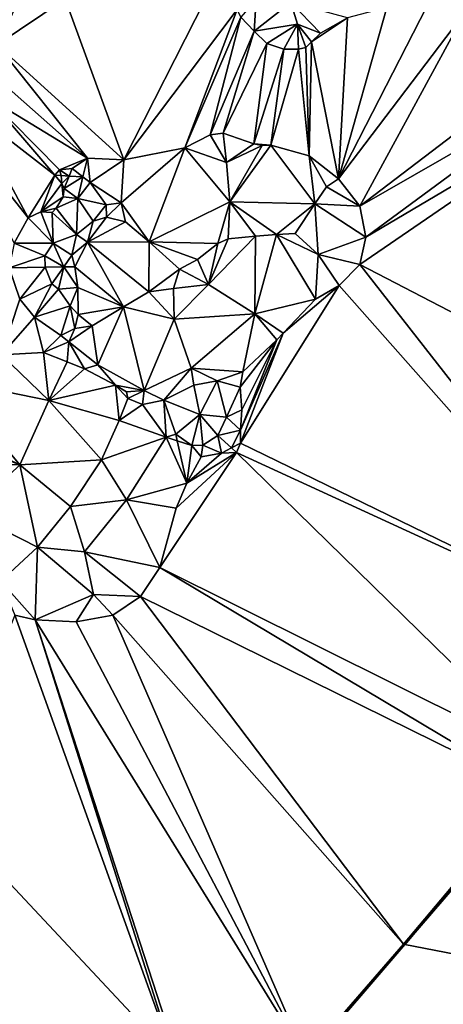
# Model space of a CAD drawing. Extents: x 575981 to 577000, y 6222960 to 6224003.
# Drawn here: x 576385 to 576435, y 6223631 to 6223748 of the extents above; entities that cross this region are included whole.
import ezdxf

# ---------------------------------------------------------------- set-up
doc = ezdxf.new("R2010")
doc.units = 0
doc.header["$MEASUREMENT"] = 0
doc.layers.add('Terraen', color=33, linetype='Continuous')
doc.layers.add('Terraen_vand', color=33, linetype='Continuous')

# ---------------------------------------------------------------- blocks, each defined once
blk = doc.blocks.new('1km_6223_576_UTM32_ACAD_1_FMEBLOCK76')
at = {"layer": 'Terraen', "color": 9, "true_color": 0xbbbbbb}
for points in [[(-47.47, 62.5, 2.95), (-52.86, 62.5, 2.97), (-55.52, 57.1, 2.97)], [(-47.47, 62.5, 2.95), (-55.52, 57.1, 2.97), (-40.56, 43.52, 2.87)], [(-30.94, 62.5, 2.89), (-47.47, 62.5, 2.95), (-40.56, 43.52, 2.87)], [(-30.94, 62.5, 2.89), (-40.56, 43.52, 2.87), (-27.19, 61.25, 2.88)], [(-26.76, 60.35, 2.83), (-25.17, 58.71, 2.76), (-24.94, 62.49, 4.49)], [(-25.17, 58.71, 2.76), (-20.85, 62.08, 5.16), (-24.94, 62.49, 4.49)], [(-25.17, 58.71, 2.76), (-20.07, 59.52, 4.26), (-20.85, 62.08, 5.16)], [(-14.16, 60.27, 2.81), (-20.85, 62.08, 5.16), (-17.35, 58.47, 2.76)], [(-17.35, 58.47, 2.76), (-20.85, 62.08, 5.16), (-20.07, 59.52, 4.26)], [(-0.21, 61.05, 2.88), (-4.82, 61.59, 2.85), (-15.22, 41.28, 2.92)], [(-9.53, 61.48, 2.88), (-15.22, 41.28, 2.92), (-4.82, 61.59, 2.85)], [(-33.35, 44.93, 2.93), (-27.19, 61.25, 2.88), (-40.56, 43.52, 2.87)], [(-33.35, 44.93, 2.93), (-26.76, 60.35, 2.83), (-27.19, 61.25, 2.88)], [(-14.16, 60.27, 2.81), (-15.22, 41.28, 2.92), (-9.53, 61.48, 2.88)], [(-12.72, 38.08, 2.95), (-0.21, 61.05, 2.88), (-15.22, 41.28, 2.92)], [(-12.72, 38.08, 2.95), (10.05, 55.41, 2.85), (-0.21, 61.05, 2.88)], [(-33.35, 44.93, 2.93), (-30.37, 46.48, 2.9), (-26.76, 60.35, 2.83)], [(-26.76, 60.35, 2.83), (-30.37, 46.48, 2.9), (-25.17, 58.71, 2.76)], [(-25.17, 58.71, 2.76), (-23.7, 57.23, 2.76), (-20.07, 59.52, 4.26)], [(-23.7, 57.23, 2.76), (-21.69, 56.58, 2.76), (-20.07, 59.52, 4.26)], [(-21.69, 56.58, 2.76), (-19.97, 56.59, 2.75), (-20.07, 59.52, 4.26)], [(-18.42, 57.43, 2.75), (-17.35, 58.47, 2.76), (-20.07, 59.52, 4.26)], [(-19.09, 56.76, 2.75), (-18.42, 57.43, 2.75), (-20.07, 59.52, 4.26)], [(-19.97, 56.59, 2.75), (-19.09, 56.76, 2.75), (-20.07, 59.52, 4.26)], [(-18.42, 57.43, 2.75), (-14.16, 60.27, 2.81), (-17.35, 58.47, 2.76)], [(-18.42, 57.43, 2.75), (-15.22, 41.28, 2.92), (-14.16, 60.27, 2.81)], [(-28.85, 46.66, 2.9), (-25.17, 58.71, 2.76), (-30.37, 46.48, 2.9)], [(-28.85, 46.66, 2.9), (-23.7, 57.23, 2.76), (-25.17, 58.71, 2.76)], [(-44.84, 43.71, 2.87), (-55.52, 57.1, 2.97), (-55.81, 53.38, 2.96)], [(-44.84, 43.71, 2.87), (-40.56, 43.52, 2.87), (-55.52, 57.1, 2.97)], [(-25.23, 45.41, 2.9), (-23.7, 57.23, 2.76), (-28.85, 46.66, 2.9)], [(-25.23, 45.41, 2.9), (-21.69, 56.58, 2.76), (-23.7, 57.23, 2.76)], [(-18.71, 44.01, 2.91), (-18.42, 57.43, 2.75), (-19.09, 56.76, 2.75)], [(-18.71, 44.01, 2.91), (-15.22, 41.28, 2.92), (-18.42, 57.43, 2.75)], [(-23.21, 45.26, 2.9), (-21.69, 56.58, 2.76), (-25.23, 45.41, 2.9)], [(-23.21, 45.26, 2.9), (-19.97, 56.59, 2.75), (-21.69, 56.58, 2.76)], [(-18.71, 44.01, 2.91), (-19.97, 56.59, 2.75), (-23.21, 45.26, 2.9)], [(-18.71, 44.01, 2.91), (-19.09, 56.76, 2.75), (-19.97, 56.59, 2.75)], [(-12.72, 38.08, 2.95), (12.81, 52.69, 2.83), (10.05, 55.41, 2.85)], [(-44.84, 43.71, 2.87), (-55.81, 53.38, 2.96), (-56.55, 50.83, 2.95)], [(-12.02, 34.4, 2.88), (12.81, 52.69, 2.83), (-12.72, 38.08, 2.95)], [(-12.02, 34.4, 2.88), (17.25, 51.71, 2.8), (12.81, 52.69, 2.83)], [(-12.72, 31.19, 2.95), (17.25, 51.71, 2.8), (-12.02, 34.4, 2.88)], [(-12.72, 31.19, 2.95), (38.62, 4.6, 2.76), (17.25, 51.71, 2.8)], [(-58.72, 49.46, 3.01), (-48.7, 41.71, 2.91), (-56.55, 50.83, 2.95)], [(-48.13, 42.37, 2.92), (-56.55, 50.83, 2.95), (-48.7, 41.71, 2.91)], [(-44.84, 43.71, 2.87), (-56.55, 50.83, 2.95), (-48.13, 42.37, 2.92)], [(-51.84, 36.68, 2.78), (-58.72, 49.46, 3.01), (-61.47, 48.87, 2.99)], [(-51.84, 36.68, 2.78), (-61.47, 48.87, 2.99), (-53.5, 33.71, 2.77)], [(-51.84, 36.68, 2.78), (-48.7, 41.71, 2.91), (-58.72, 49.46, 3.01)], [(-33.35, 44.93, 2.93), (-28.44, 43.21, 5.07), (-30.37, 46.48, 2.9)], [(-28.85, 46.66, 2.9), (-30.37, 46.48, 2.9), (-28.44, 43.21, 5.07)], [(-25.23, 45.41, 2.9), (-28.85, 46.66, 2.9), (-28.44, 43.21, 5.07)], [(-24.22, 45.23, 2.9), (-25.23, 45.41, 2.9), (-28.44, 43.21, 5.07)], [(-23.21, 45.26, 2.9), (-25.23, 45.41, 2.9), (-24.22, 45.23, 2.9)], [(-33.35, 44.93, 2.93), (-40.56, 43.52, 2.87), (-40.86, 38.45, 5.56)], [(-33.35, 44.93, 2.93), (-40.86, 38.45, 5.56), (-37.55, 33.88, 9.2)], [(-33.35, 44.93, 2.93), (-37.55, 33.88, 9.2), (-28.05, 38.58, 7.89)], [(-33.35, 44.93, 2.93), (-28.05, 38.58, 7.89), (-28.44, 43.21, 5.07)], [(-24.22, 45.23, 2.9), (-28.44, 43.21, 5.07), (-28.05, 38.58, 7.89)], [(-23.21, 45.26, 2.9), (-28.05, 38.58, 7.89), (-18.01, 38.34, 5.86)], [(-23.21, 45.26, 2.9), (-24.22, 45.23, 2.9), (-28.05, 38.58, 7.89)], [(-18.71, 44.01, 2.91), (-23.21, 45.26, 2.9), (-18.01, 38.34, 5.86)], [(-44.84, 43.71, 2.87), (-48.13, 42.37, 2.92), (-46.65, 42.5, 2.91)], [(-44.84, 43.71, 2.87), (-46.65, 42.5, 2.91), (-45.4, 41.54, 4.18)], [(-44.84, 43.71, 2.87), (-45.4, 41.54, 4.18), (-44.53, 40.84, 4.4)], [(-44.84, 43.71, 2.87), (-44.53, 40.84, 4.4), (-40.56, 43.52, 2.87)], [(-40.56, 43.52, 2.87), (-44.53, 40.84, 4.4), (-40.86, 38.45, 5.56)], [(-18.71, 44.01, 2.91), (-16.64, 40.35, 4.31), (-15.22, 41.28, 2.92)], [(-18.71, 44.01, 2.91), (-18.01, 38.34, 5.86), (-16.64, 40.35, 4.31)], [(-47.95, 41.67, 3.2), (-48.13, 42.37, 2.92), (-48.7, 41.71, 2.91)], [(-47, 41.62, 3.56), (-46.65, 42.5, 2.91), (-48.13, 42.37, 2.92)], [(-47, 41.62, 3.56), (-48.13, 42.37, 2.92), (-47.95, 41.67, 3.2)], [(-47, 41.62, 3.56), (-45.4, 41.54, 4.18), (-46.65, 42.5, 2.91)], [(-50.36, 37.4, 2.78), (-48.7, 41.71, 2.91), (-51.84, 36.68, 2.78)], [(-47.87, 40.73, 2.92), (-48.7, 41.71, 2.91), (-50.36, 37.4, 2.78)], [(-47.87, 40.73, 2.92), (-50.36, 37.4, 2.78), (-47.71, 39.17, 2.78)], [(-47.87, 40.73, 2.92), (-47.95, 41.67, 3.2), (-48.7, 41.71, 2.91)], [(-47.87, 40.73, 2.92), (-47, 41.62, 3.56), (-47.95, 41.67, 3.2)], [(-47.87, 40.73, 2.92), (-47.58, 40.17, 2.8), (-47, 41.62, 3.56)], [(-47.87, 40.73, 2.92), (-47.71, 39.17, 2.78), (-47.58, 40.17, 2.8)], [(-47, 41.62, 3.56), (-47.58, 40.17, 2.8), (-45.4, 41.54, 4.18)], [(-45.4, 41.54, 4.18), (-47.58, 40.17, 2.8), (-46, 38.97, 3.82)], [(-44.53, 40.84, 4.4), (-45.4, 41.54, 4.18), (-46, 38.97, 3.82)], [(-42.65, 38.21, 5.62), (-44.53, 40.84, 4.4), (-46, 38.97, 3.82)], [(-40.86, 38.45, 5.56), (-44.53, 40.84, 4.4), (-42.65, 38.21, 5.62)], [(-12.72, 38.08, 2.95), (-15.22, 41.28, 2.92), (-16.64, 40.35, 4.31)], [(-47.71, 39.17, 2.78), (-46, 38.97, 3.82), (-47.58, 40.17, 2.8)], [(-12.72, 38.08, 2.95), (-16.64, 40.35, 4.31), (-18.01, 38.34, 5.86)], [(-47.71, 39.17, 2.78), (-50.36, 37.4, 2.78), (-48.53, 37.84, 2.78)], [(-47.71, 39.17, 2.78), (-48.53, 37.84, 2.78), (-46, 38.97, 3.82)], [(-48.53, 37.84, 2.78), (-46.15, 34.73, 4.96), (-46, 38.97, 3.82)], [(-46.15, 34.73, 4.96), (-44.18, 36.28, 5.4), (-46, 38.97, 3.82)], [(-44.18, 36.28, 5.4), (-42.65, 38.21, 5.62), (-46, 38.97, 3.82)], [(-42.62, 36.78, 5.35), (-40.86, 38.45, 5.56), (-42.65, 38.21, 5.62)], [(-40.34, 36.24, 7.04), (-40.86, 38.45, 5.56), (-42.62, 36.78, 5.35)], [(-37.55, 33.88, 9.2), (-40.86, 38.45, 5.56), (-40.34, 36.24, 7.04)], [(-28.05, 38.58, 7.89), (-37.55, 33.88, 9.2), (-29.46, 33.67, 10.58)], [(-28.05, 38.58, 7.89), (-29.46, 33.67, 10.58), (-28.24, 34.2, 10.54)], [(-28.05, 38.58, 7.89), (-28.24, 34.2, 10.54), (-25.03, 34.52, 8.61)], [(-28.05, 38.58, 7.89), (-25.03, 34.52, 8.61), (-22.56, 34.74, 7.95)], [(-18.01, 38.34, 5.86), (-28.05, 38.58, 7.89), (-22.56, 34.74, 7.95)], [(-18.01, 38.34, 5.86), (-22.56, 34.74, 7.95), (-20.33, 34.85, 6.9)], [(-18.01, 38.34, 5.86), (-20.33, 34.85, 6.9), (-17.64, 32.35, 5.57)], [(-12.02, 34.4, 2.88), (-18.01, 38.34, 5.86), (-17.64, 32.35, 5.57)], [(-12.02, 34.4, 2.88), (-12.72, 38.08, 2.95), (-18.01, 38.34, 5.86)], [(-50.36, 37.4, 2.78), (-51.84, 36.68, 2.78), (-48.88, 33.72, 4.85)], [(-48.53, 37.84, 2.78), (-50.36, 37.4, 2.78), (-49.02, 37.33, 2.78)], [(-50.36, 37.4, 2.78), (-48.88, 33.72, 4.85), (-49.02, 37.33, 2.78)], [(-48.53, 37.84, 2.78), (-49.02, 37.33, 2.78), (-46.15, 34.73, 4.96)], [(-48.88, 33.72, 4.85), (-46.15, 34.73, 4.96), (-49.02, 37.33, 2.78)], [(-42.62, 36.78, 5.35), (-42.65, 38.21, 5.62), (-44.18, 36.28, 5.4)], [(-51.84, 36.68, 2.78), (-53.5, 33.71, 2.77), (-48.88, 33.72, 4.85)], [(-44.83, 33.81, 4.81), (-44.18, 36.28, 5.4), (-46.15, 34.73, 4.96)], [(-44.83, 33.81, 4.81), (-42.62, 36.78, 5.35), (-44.18, 36.28, 5.4)], [(-40.34, 36.24, 7.04), (-42.62, 36.78, 5.35), (-44.83, 33.81, 4.81)], [(-37.55, 33.88, 9.2), (-40.34, 36.24, 7.04), (-44.83, 33.81, 4.81)], [(-17.64, 32.35, 5.57), (-20.33, 34.85, 6.9), (-22.56, 34.74, 7.95)], [(-53.5, 33.71, 2.77), (-54.1, 30.79, 2.76), (-49.88, 32.23, 5)], [(-53.5, 33.71, 2.77), (-49.88, 32.23, 5), (-48.88, 33.72, 4.85)], [(-47.65, 30.91, 4.44), (-48.88, 33.72, 4.85), (-49.88, 32.23, 5)], [(-46.69, 32.3, 4.03), (-46.15, 34.73, 4.96), (-48.88, 33.72, 4.85)], [(-47.65, 30.91, 4.44), (-46.69, 32.3, 4.03), (-48.88, 33.72, 4.85)], [(-46.69, 32.3, 4.03), (-44.83, 33.81, 4.81), (-46.15, 34.73, 4.96)], [(-46.32, 30.92, 4.02), (-44.83, 33.81, 4.81), (-46.69, 32.3, 4.03)], [(-46.32, 30.92, 4.02), (-40.58, 26.2, 7.53), (-44.83, 33.81, 4.81)], [(-37.55, 33.88, 9.2), (-44.83, 33.81, 4.81), (-37.59, 27.95, 9.25)], [(-44.83, 33.81, 4.81), (-40.58, 26.2, 7.53), (-37.59, 27.95, 9.25)], [(-33.98, 30.63, 11.88), (-37.55, 33.88, 9.2), (-37.59, 27.95, 9.25)], [(-31.86, 31.79, 11.82), (-37.55, 33.88, 9.2), (-33.98, 30.63, 11.88)], [(-29.46, 33.67, 10.58), (-37.55, 33.88, 9.2), (-31.86, 31.79, 11.82)], [(-30.58, 28.85, 8.88), (-29.46, 33.67, 10.58), (-31.86, 31.79, 11.82)], [(-30.58, 28.85, 8.88), (-25.03, 34.52, 8.61), (-28.24, 34.2, 10.54)], [(-25.09, 25.39, 5.03), (-25.03, 34.52, 8.61), (-30.58, 28.85, 8.88)], [(-30.58, 28.85, 8.88), (-28.24, 34.2, 10.54), (-29.46, 33.67, 10.58)], [(-17.96, 27.1, 2.93), (-22.56, 34.74, 7.95), (-25.09, 25.39, 5.03)], [(-25.09, 25.39, 5.03), (-22.56, 34.74, 7.95), (-25.03, 34.52, 8.61)], [(-17.96, 27.1, 2.93), (-17.64, 32.35, 5.57), (-22.56, 34.74, 7.95)], [(-12.72, 31.19, 2.95), (-12.02, 34.4, 2.88), (-17.64, 32.35, 5.57)], [(-54.1, 30.79, 2.76), (-49.82, 30.89, 5.04), (-49.88, 32.23, 5)], [(-47.65, 30.91, 4.44), (-49.88, 32.23, 5), (-49.82, 30.89, 5.04)], [(-47.65, 30.91, 4.44), (-46.32, 30.92, 4.02), (-46.69, 32.3, 4.03)], [(-30.58, 28.85, 8.88), (-31.86, 31.79, 11.82), (-33.98, 30.63, 11.88)], [(-17.96, 27.1, 2.93), (-15.16, 28.7, 2.95), (-17.64, 32.35, 5.57)], [(-12.72, 31.19, 2.95), (-17.64, 32.35, 5.57), (-15.16, 28.7, 2.95)], [(-54.1, 30.79, 2.76), (-54.99, 20.55, 2.86), (-52.82, 27.09, 2.81)], [(-54.1, 30.79, 2.76), (-52.82, 27.09, 2.81), (-49.82, 30.89, 5.04)], [(-52.82, 27.09, 2.81), (-49.03, 28.91, 5.04), (-49.82, 30.89, 5.04)], [(-47.65, 30.91, 4.44), (-49.82, 30.89, 5.04), (-49.03, 28.91, 5.04)], [(-47.65, 30.91, 4.44), (-49.03, 28.91, 5.04), (-48.26, 28.27, 5)], [(-47.65, 30.91, 4.44), (-48.26, 28.27, 5), (-46, 28.49, 4)], [(-47.65, 30.91, 4.44), (-46, 28.49, 4), (-46.32, 30.92, 4.02)], [(-46, 28.49, 4), (-40.58, 26.2, 7.53), (-46.32, 30.92, 4.02)], [(-34.69, 28.37, 11.3), (-33.98, 30.63, 11.88), (-37.59, 27.95, 9.25)], [(-30.58, 28.85, 8.88), (-33.98, 30.63, 11.88), (-34.69, 28.37, 11.3)], [(-12.72, 31.19, 2.95), (-15.16, 28.7, 2.95), (22.53, -13.83, 2.76)], [(-12.72, 31.19, 2.95), (22.53, -13.83, 2.76), (38.62, 4.6, 2.76)], [(-52.82, 27.09, 2.81), (-51.1, 25, 2.81), (-49.03, 28.91, 5.04)], [(-51.1, 25, 2.81), (-48.26, 28.27, 5), (-49.03, 28.91, 5.04)], [(-51.1, 25, 2.81), (-46.88, 26.31, 4.3), (-48.26, 28.27, 5)], [(-46, 28.49, 4), (-48.26, 28.27, 5), (-46.88, 26.31, 4.3)], [(-45.94, 25.31, 3.81), (-46, 28.49, 4), (-46.88, 26.31, 4.3)], [(-45.94, 25.31, 3.81), (-40.58, 26.2, 7.53), (-46, 28.49, 4)], [(-34.63, 24.76, 9.1), (-37.59, 27.95, 9.25), (-40.58, 26.2, 7.53)], [(-34.63, 24.76, 9.1), (-34.69, 28.37, 11.3), (-37.59, 27.95, 9.25)], [(-30.58, 28.85, 8.88), (-34.69, 28.37, 11.3), (-34.63, 24.76, 9.1)], [(-25.09, 25.39, 5.03), (-30.58, 28.85, 8.88), (-34.63, 24.76, 9.1)], [(-26.79, 10.12, 2.86), (22.53, -13.83, 2.76), (-15.16, 28.7, 2.95)], [(-26.79, 10.12, 2.86), (-15.16, 28.7, 2.95), (-21.75, 23.11, 2.92)], [(-17.96, 27.1, 2.93), (-21.75, 23.11, 2.92), (-15.16, 28.7, 2.95)], [(-52.82, 27.09, 2.81), (-54.99, 20.55, 2.86), (-51.1, 25, 2.81)], [(-17.96, 27.1, 2.93), (-25.09, 25.39, 5.03), (-21.75, 23.11, 2.92)], [(-51.1, 25, 2.81), (-47.99, 22.81, 2.8), (-46.88, 26.31, 4.3)], [(-47.99, 22.81, 2.8), (-46.33, 23.66, 3.47), (-46.88, 26.31, 4.3)], [(-45.94, 25.31, 3.81), (-46.88, 26.31, 4.3), (-46.33, 23.66, 3.47)], [(-45.94, 25.31, 3.81), (-44.3, 23.97, 3.86), (-40.58, 26.2, 7.53)], [(-43.62, 19.35, 2.75), (-40.58, 26.2, 7.53), (-44.3, 23.97, 3.86)], [(-43.62, 19.35, 2.75), (-38.17, 16.35, 3.01), (-40.58, 26.2, 7.53)], [(-34.63, 24.76, 9.1), (-40.58, 26.2, 7.53), (-38.17, 16.35, 3.01)], [(-51.1, 25, 2.81), (-54.99, 20.55, 2.86), (-50.02, 20.81, 2.87)], [(-51.1, 25, 2.81), (-50.02, 20.81, 2.87), (-47.99, 22.81, 2.8)], [(-45.94, 25.31, 3.81), (-46.33, 23.66, 3.47), (-44.3, 23.97, 3.86)], [(-32.6, 18.97, 6.73), (-34.63, 24.76, 9.1), (-38.17, 16.35, 3.01)], [(-25.09, 25.39, 5.03), (-34.63, 24.76, 9.1), (-32.6, 18.97, 6.73)], [(-25.09, 25.39, 5.03), (-32.6, 18.97, 6.73), (-26.5, 18.54, 2.88)], [(-22.51, 22.31, 2.92), (-25.09, 25.39, 5.03), (-26.5, 18.54, 2.88)], [(-22.51, 22.31, 2.92), (-21.75, 23.11, 2.92), (-25.09, 25.39, 5.03)], [(-47.99, 22.81, 2.8), (-47.05, 22.06, 2.79), (-46.33, 23.66, 3.47)], [(-43.62, 19.35, 2.75), (-44.3, 23.97, 3.86), (-47.05, 22.06, 2.79)], [(-46.33, 23.66, 3.47), (-47.05, 22.06, 2.79), (-44.3, 23.97, 3.86)], [(-50.02, 20.81, 2.87), (-47.05, 22.06, 2.79), (-47.99, 22.81, 2.8)], [(-50.02, 20.81, 2.87), (-47.24, 19.7, 2.8), (-47.05, 22.06, 2.79)], [(-45.2, 18.88, 2.75), (-47.05, 22.06, 2.79), (-47.24, 19.7, 2.8)], [(-43.62, 19.35, 2.75), (-47.05, 22.06, 2.79), (-45.2, 18.88, 2.75)], [(-26.85, 16.74, 2.88), (-22.51, 22.31, 2.92), (-26.5, 18.54, 2.88)], [(-26.85, 16.74, 2.88), (-26.64, 14.07, 2.89), (-22.51, 22.31, 2.92)], [(-26.79, 10.12, 2.86), (-21.75, 23.11, 2.92), (-26.78, 11.67, 2.84)], [(-26.78, 11.67, 2.84), (-21.75, 23.11, 2.92), (-22.51, 22.31, 2.92)], [(-26.78, 11.67, 2.84), (-22.51, 22.31, 2.92), (-26.64, 14.07, 2.89)], [(-54.99, 20.55, 2.86), (-61.16, 17.55, 2.87), (-49.41, 15.17, 6.96)], [(-50.02, 20.81, 2.87), (-54.99, 20.55, 2.86), (-49.41, 15.17, 6.96)], [(-50.02, 20.81, 2.87), (-49.41, 15.17, 6.96), (-47.24, 19.7, 2.8)], [(-45.2, 18.88, 2.75), (-47.24, 19.7, 2.8), (-49.41, 15.17, 6.96)], [(-45.2, 18.88, 2.75), (-49.41, 15.17, 6.96), (-41.52, 16.98, 2.75)], [(-43.62, 19.35, 2.75), (-45.2, 18.88, 2.75), (-41.52, 16.98, 2.75)], [(-43.62, 19.35, 2.75), (-41.52, 16.98, 2.75), (-38.17, 16.35, 3.01)], [(-35.82, 15.19, 2.97), (-32.6, 18.97, 6.73), (-38.17, 16.35, 3.01)], [(-35.82, 15.19, 2.97), (-32.29, 16.98, 5.03), (-32.6, 18.97, 6.73)], [(-29.53, 17.47, 4.1), (-32.6, 18.97, 6.73), (-32.29, 16.98, 5.03)], [(-26.5, 18.54, 2.88), (-32.6, 18.97, 6.73), (-29.53, 17.47, 4.1)], [(-62.5, 12.25, 4.68), (-52.81, 7.58, 12.48), (-61.16, 17.55, 2.87)], [(-49.41, 15.17, 6.96), (-61.16, 17.55, 2.87), (-52.81, 7.58, 12.48)], [(-29.53, 17.47, 4.1), (-32.29, 16.98, 5.03), (-31.6, 13.51, 5.37)], [(-29.53, 17.47, 4.1), (-31.6, 13.51, 5.37), (-28.46, 13.2, 4.41)], [(-26.85, 16.74, 2.88), (-26.5, 18.54, 2.88), (-29.53, 17.47, 4.1)], [(-26.85, 16.74, 2.88), (-29.53, 17.47, 4.1), (-28.46, 13.2, 4.41)], [(-41.12, 12.78, 5.22), (-41.52, 16.98, 2.75), (-49.41, 15.17, 6.96)], [(-41.52, 16.98, 2.75), (-40.25, 16.16, 2.91), (-38.17, 16.35, 3.01)], [(-40.09, 15.4, 2.97), (-41.52, 16.98, 2.75), (-41.12, 12.78, 5.22)], [(-40.09, 15.4, 2.97), (-40.25, 16.16, 2.91), (-41.52, 16.98, 2.75)], [(-40.09, 15.4, 2.97), (-38.17, 16.35, 3.01), (-40.25, 16.16, 2.91)], [(-38.34, 14.69, 2.78), (-38.17, 16.35, 3.01), (-40.09, 15.4, 2.97)], [(-35.82, 15.19, 2.97), (-38.17, 16.35, 3.01), (-38.34, 14.69, 2.78)], [(-35.82, 15.19, 2.97), (-31.6, 13.51, 5.37), (-32.29, 16.98, 5.03)], [(-26.85, 16.74, 2.88), (-28.46, 13.2, 4.41), (-26.64, 14.07, 2.89)], [(-43.19, 8.17, 9.32), (-49.41, 15.17, 6.96), (-52.81, 7.58, 12.48)], [(-41.12, 12.78, 5.22), (-49.41, 15.17, 6.96), (-43.19, 8.17, 9.32)], [(-38.34, 14.69, 2.78), (-40.09, 15.4, 2.97), (-41.12, 12.78, 5.22)], [(-35.82, 15.19, 2.97), (-38.34, 14.69, 2.78), (-35.57, 10.84, 3.05)], [(-35.82, 15.19, 2.97), (-34.43, 11.19, 2.86), (-31.6, 13.51, 5.37)], [(-35.82, 15.19, 2.97), (-35.57, 10.84, 3.05), (-34.43, 11.19, 2.86)], [(-35.57, 10.84, 3.05), (-38.34, 14.69, 2.78), (-41.12, 12.78, 5.22)], [(-26.78, 11.67, 2.84), (-26.64, 14.07, 2.89), (-28.46, 13.2, 4.41)], [(-35.57, 10.84, 3.05), (-41.12, 12.78, 5.22), (-43.19, 8.17, 9.32)], [(-32.53, 9.84, 3.77), (-31.6, 13.51, 5.37), (-34.43, 11.19, 2.86)], [(-31.22, 9.89, 3.71), (-31.6, 13.51, 5.37), (-32.53, 9.84, 3.77)], [(-29.45, 11.04, 4.38), (-28.46, 13.2, 4.41), (-31.6, 13.51, 5.37)], [(-31.22, 9.89, 3.71), (-29.45, 11.04, 4.38), (-31.6, 13.51, 5.37)], [(-26.78, 11.67, 2.84), (-28.46, 13.2, 4.41), (-29.45, 11.04, 4.38)], [(-62.5, 12.25, 4.68), (-62.5, 11.5, 4.94), (-52.81, 7.58, 12.48)], [(-27.85, 9.56, 3.26), (-26.78, 11.67, 2.84), (-29.45, 11.04, 4.38)], [(-27.85, 9.56, 3.26), (-26.79, 10.12, 2.86), (-26.78, 11.67, 2.84)], [(-62.5, 11.5, 4.94), (-62.5, 7.87, 5.43), (-52.81, 7.58, 12.48)], [(-35.57, 10.84, 3.05), (-43.19, 8.17, 9.32), (-40.24, 3.43, 7.93)], [(-35.57, 10.84, 3.05), (-40.24, 3.43, 7.93), (-33.11, 5.42, 2.88)], [(-35.57, 10.84, 3.05), (-34.25, 10.41, 2.86), (-34.43, 11.19, 2.86)], [(-35.57, 10.84, 3.05), (-33.11, 5.42, 2.88), (-34.25, 10.41, 2.86)], [(-32.53, 9.84, 3.77), (-34.43, 11.19, 2.86), (-34.25, 10.41, 2.86)], [(-29.03, 8.93, 2.86), (-29.45, 11.04, 4.38), (-31.22, 9.89, 3.71)], [(-27.85, 9.56, 3.26), (-29.45, 11.04, 4.38), (-29.03, 8.93, 2.86)], [(-33.11, 5.42, 2.88), (-32.53, 9.84, 3.77), (-34.25, 10.41, 2.86)], [(-31.43, 8.51, 2.88), (-32.53, 9.84, 3.77), (-33.11, 5.42, 2.88)], [(-31.43, 8.51, 2.88), (-31.22, 9.89, 3.71), (-32.53, 9.84, 3.77)], [(-29.03, 8.93, 2.86), (-31.22, 9.89, 3.71), (-31.43, 8.51, 2.88)], [(-27.85, 9.56, 3.26), (-29.03, 8.93, 2.86), (-27.27, 9.03, 2.86)], [(-27.85, 9.56, 3.26), (-27.27, 9.03, 2.86), (-26.79, 10.12, 2.86)], [(-26.79, 10.12, 2.86), (-27.27, 9.03, 2.86), (22.53, -13.83, 2.76)], [(-43.19, 8.17, 9.32), (-52.81, 7.58, 12.48), (-46.86, 2.64, 12.79)], [(-43.19, 8.17, 9.32), (-46.86, 2.64, 12.79), (-40.24, 3.43, 7.93)], [(-36.32, -4.52, 2.87), (-27.27, 9.03, 2.86), (-34.37, 2.47, 2.88)], [(-36.32, -4.52, 2.87), (10.36, -27.78, 2.76), (-27.27, 9.03, 2.86)], [(-34.37, 2.47, 2.88), (-27.27, 9.03, 2.86), (-33.11, 5.42, 2.88)], [(-29.03, 8.93, 2.86), (-33.11, 5.42, 2.88), (-27.27, 9.03, 2.86)], [(-29.03, 8.93, 2.86), (-31.43, 8.51, 2.88), (-33.11, 5.42, 2.88)], [(-27.27, 9.03, 2.86), (10.36, -27.78, 2.76), (22.53, -13.83, 2.76)], [(-58.74, 1.93, 7.77), (-52.81, 7.58, 12.48), (-62.5, 7.87, 5.43)], [(-58.74, 1.93, 7.77), (-50.74, -2.15, 9.08), (-52.81, 7.58, 12.48)], [(-50.74, -2.15, 9.08), (-46.86, 2.64, 12.79), (-52.81, 7.58, 12.48)], [(-34.37, 2.47, 2.88), (-33.11, 5.42, 2.88), (-40.24, 3.43, 7.93)], [(-50.74, -2.15, 9.08), (-45.19, -2.67, 9.49), (-46.86, 2.64, 12.79)], [(-40.24, 3.43, 7.93), (-46.86, 2.64, 12.79), (-45.19, -2.67, 9.49)], [(-36.32, -4.52, 2.87), (-40.24, 3.43, 7.93), (-45.19, -2.67, 9.49)], [(-36.32, -4.52, 2.87), (-34.37, 2.47, 2.88), (-40.24, 3.43, 7.93)], [(-58.74, 1.93, 7.77), (-55.08, -6.14, 4.3), (-50.74, -2.15, 9.08)], [(-51.02, -10.72, 2.88), (-50.74, -2.15, 9.08), (-55.08, -6.14, 4.3)], [(-51.02, -10.72, 2.88), (-44.14, -7.72, 5.1), (-50.74, -2.15, 9.08)], [(-50.74, -2.15, 9.08), (-44.14, -7.72, 5.1), (-45.19, -2.67, 9.49)], [(-38.58, -7.94, 2.87), (-45.19, -2.67, 9.49), (-44.14, -7.72, 5.1)], [(-38.58, -7.94, 2.87), (-36.32, -4.52, 2.87), (-45.19, -2.67, 9.49)], [(-38.58, -7.94, 2.87), (7.73, -30.8, 2.76), (-36.32, -4.52, 2.87)], [(-36.32, -4.52, 2.87), (7.73, -30.8, 2.76), (10.36, -27.78, 2.76)], [(-53.43, -10.15, 2.88), (-51.02, -10.72, 2.88), (-55.08, -6.14, 4.3)], [(-51.02, -10.72, 2.88), (-46.17, -10.96, 2.84), (-44.14, -7.72, 5.1)], [(-46.17, -10.96, 2.84), (-41.86, -10.17, 2.84), (-44.14, -7.72, 5.1)], [(-38.58, -7.94, 2.87), (-44.14, -7.72, 5.1), (-41.86, -10.17, 2.84)], [(-38.58, -7.94, 2.87), (-41.86, -10.17, 2.84), (-7.56, -48.94, 2.76)], [(-38.58, -7.94, 2.87), (-7.56, -48.94, 2.76), (7.73, -30.8, 2.76)], [(-62.5, -32.74, 2.91), (-34.6, -62.5, 2.79), (-53.43, -10.15, 2.88)], [(-51.02, -10.72, 2.88), (-53.43, -10.15, 2.88), (-34.6, -62.5, 2.79)], [(-46.17, -10.96, 2.84), (-19.11, -62.28, 2.76), (-41.86, -10.17, 2.84)], [(-41.86, -10.17, 2.84), (-19.11, -62.28, 2.76), (-7.56, -48.94, 2.76)], [(-51.02, -10.72, 2.88), (-19.11, -62.28, 2.76), (-46.17, -10.96, 2.84)], [(-19.11, -62.28, 2.76), (-51.02, -10.72, 2.88), (-34.17, -62.5, 2.79)], [(-34.17, -62.5, 2.79), (-51.02, -10.72, 2.88), (-34.6, -62.5, 2.79)], [(-7.56, -48.94, 2.76), (-7.38, -48.98, 0), (7.73, -30.8, 2.76)], [(-7.38, -48.98, 0), (8.08, -31, 0), (7.73, -30.8, 2.76)], [(-62.5, -32.74, 2.91), (-62.5, -62.5, 2.9), (-34.6, -62.5, 2.79)], [(-19.01, -62.5, 0), (-7.56, -48.94, 2.76), (-19.11, -62.28, 2.76)], [(-19.01, -62.5, 0), (-7.38, -48.98, 0), (-7.56, -48.94, 2.76)]]:
    blk.add_polyline3d(points, close=True, dxfattribs=at)
blk = doc.blocks.new('1km_6223_576_UTM32_ACAD_1_FMEBLOCK77')
at = {"layer": 'Terraen_vand', "color": 132, "true_color": 0x00ced1}
for points in [[(40.76, -47.42, 0), (40.76, 47.42, 0), (34.82, 40.43, 0)], [(40.76, -47.42, 0), (34.82, 40.43, 0), (30.26, 35.06, 0)], [(40.76, -47.42, 0), (30.26, 35.06, 0), (16.91, 19.57, 0)], [(40.76, -47.42, 0), (16.91, 19.57, 0), (0.96, 1.05, 0)], [(40.76, -47.42, 0), (0.96, 1.05, 0), (-11.12, -12.96, 0)], [(40.76, -47.42, 0), (-11.12, -12.96, 0), (-13.66, -15.92, 0)], [(40.76, -47.42, 0), (-13.66, -15.92, 0), (-29.13, -33.9, 0)], [(40.76, -47.42, 0), (-29.13, -33.9, 0), (-40.76, -47.42, 0)]]:
    blk.add_polyline3d(points, close=True, dxfattribs=at)

msp = doc.modelspace()

# ---------------------------------------------------------------- block references
at = {"layer": 'Terraen', "color": 9, "true_color": 0xbbbbbb}
msp.add_blockref('1km_6223_576_UTM32_ACAD_1_FMEBLOCK76', (576437.5, 6223687.5), dxfattribs=at)
at = {"layer": 'Terraen_vand', "color": 132, "true_color": 0x00ced1}
msp.add_blockref('1km_6223_576_UTM32_ACAD_1_FMEBLOCK77', (576459.24, 6223672.42), dxfattribs=at)

doc.saveas('drawing.dxf')
